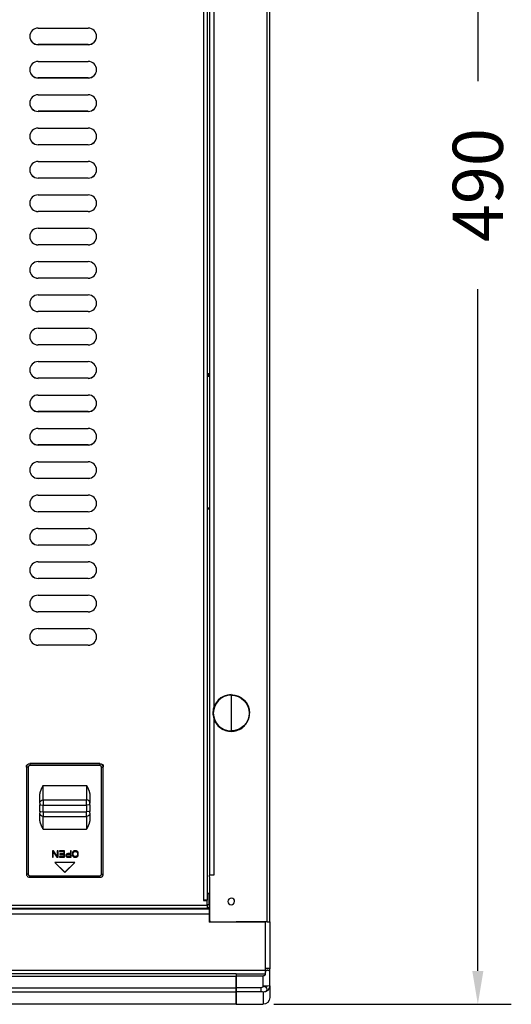
# Model space of a CAD drawing. Units: millimetres. Extents: x 823 to 2509, y 367 to 1731.
# Drawn here: x 2362 to 2509, y 375 to 670 of the extents above; entities that cross this region are included whole.
import ezdxf

# ---------------------------------------------------------------- set-up
doc = ezdxf.new("R2010")
doc.units = ezdxf.units.MM
doc.styles.add('BLAIR ITC', font='txt', dxfattribs={"height": 15})
doc.dimstyles.new('BLAIR ITC', dxfattribs={"dimtxt": 15, "dimasz": 10, "dimexe": 10, "dimexo": 5, "dimgap": 5, "dimtad": 0, "dimdec": 0, "dimdsep": 46, "dimtxsty": 'BLAIR ITC', "dimcen": 0.09, "dimclrd": 8, "dimclre": 8, "dimclrt": 256, "dimadec": 0, "dimazin": 0, "dimtfac": 1, "dimtdec": 0, "dimtmove": 0, "dimatfit": 3, "dimfxl": 1, "dimtfill": 1, "dimtolj": 1, "dimtzin": 0, "dimarcsym": 0})

# ---------------------------------------------------------------- blocks, each defined once
blk = doc.blocks.new('*D72')
at = {"color": 8, "lineweight": -2, "transparency": 16777216}
for p, q in [((2440.32, 865.55), (2509.28, 865.55)), ((2499.28, 855.55), (2499.28, 651.53)), ((2499.28, 385.26), (2499.28, 589.28)), ((2438.32, 375.26), (2509.28, 375.26))]:
    blk.add_line(p, q, dxfattribs=at)
at = {"color": 8, "transparency": 16777216}
for points in [[(2497.62, 855.55), (2500.95, 855.55), (2499.28, 865.55)], [(2497.62, 385.26), (2500.95, 385.26), (2499.28, 375.26)]]:
    blk.add_solid(points, dxfattribs=at)
at = {"layer": 'Defpoints', "color": 0, "transparency": 16777216}
for p in [(2435.32, 865.55), (2433.32, 375.26), (2499.28, 375.26)]:
    blk.add_point(p, dxfattribs=at)
at = {"transparency": 16777216, "insert": (2499.28, 620.41), "char_height": 15, "attachment_point": 5, "rotation": 90, "style": 'BLAIR ITC', "bg_fill": 3, "box_fill_scale": 1.1, "bg_fill_color": 256, "bg_fill_true_color": 13158600, "bg_fill_transparency": 0}
blk.add_mtext('\\A1;490', dxfattribs=at)

msp = doc.modelspace()

# ---------------------------------------------------------------- linework, layer by layer
at = {"extrusion": (1.22465e-16, 0, -1)}
for p, q in [((2436.26, 399.89), (2436.26, 865.58)), ((2437.06, 399.94), (2437.06, 864.28)), ((2419.06, 851.48), (2419.06, 413.94)), ((2420.36, 851.4), (2420.36, 464.22)), ((2417.31, 838.44), (2417.31, 406.37)), ((2418.31, 838.44), (2418.31, 406.43)), ((2367.81, 667.42), (2382.81, 667.42)), ((2382.81, 662.45), (2367.81, 662.45)), ((2367.81, 662.43), (2367.81, 662.45)), ((2382.81, 662.43), (2367.81, 662.43)), ((2382.81, 662.43), (2382.81, 662.45)), ((2367.81, 657.43), (2382.81, 657.43)), ((2382.81, 652.47), (2367.81, 652.47)), ((2367.81, 652.44), (2367.81, 652.47)), ((2382.81, 652.44), (2367.81, 652.44)), ((2382.81, 652.44), (2382.81, 652.47)), ((2367.81, 647.45), (2382.81, 647.45)), ((2382.81, 642.49), (2367.81, 642.49)), ((2367.81, 642.46), (2367.81, 642.49)), ((2382.81, 642.46), (2367.81, 642.46)), ((2382.81, 642.46), (2382.81, 642.49)), ((2367.81, 637.47), (2382.81, 637.47)), ((2382.81, 632.5), (2367.81, 632.5)), ((2367.81, 632.47), (2367.81, 632.5)), ((2382.81, 632.47), (2367.81, 632.47)), ((2382.81, 632.47), (2382.81, 632.5)), ((2367.81, 627.48), (2382.81, 627.48)), ((2382.81, 622.52), (2367.81, 622.52)), ((2367.81, 622.49), (2367.81, 622.52)), ((2382.81, 622.49), (2367.81, 622.49)), ((2382.81, 622.49), (2382.81, 622.52)), ((2367.81, 617.5), (2382.81, 617.5)), ((2382.81, 612.53), (2367.81, 612.53)), ((2367.81, 612.51), (2367.81, 612.53)), ((2382.81, 612.51), (2367.81, 612.51)), ((2382.81, 612.51), (2382.81, 612.53)), ((2367.81, 607.51), (2382.81, 607.51)), ((2382.81, 602.55), (2367.81, 602.55)), ((2367.81, 602.52), (2367.81, 602.55)), ((2382.81, 602.52), (2367.81, 602.52)), ((2382.81, 602.52), (2382.81, 602.55)), ((2367.81, 597.53), (2382.81, 597.53)), ((2382.81, 592.57), (2367.81, 592.57)), ((2367.81, 592.54), (2367.81, 592.57)), ((2382.81, 592.54), (2367.81, 592.54)), ((2382.81, 592.54), (2382.81, 592.57)), ((2367.81, 587.55), (2382.81, 587.55)), ((2382.81, 582.58), (2367.81, 582.58)), ((2367.81, 582.55), (2367.81, 582.58)), ((2382.81, 582.55), (2367.81, 582.55)), ((2382.81, 582.55), (2382.81, 582.58)), ((2367.81, 577.56), (2382.81, 577.56)), ((2382.81, 572.6), (2367.81, 572.6)), ((2367.81, 572.57), (2367.81, 572.6)), ((2382.81, 572.57), (2367.81, 572.57)), ((2382.81, 572.57), (2382.81, 572.6)), ((2367.81, 567.58), (2382.81, 567.58)), ((2418.31, 564.06), (2419.06, 564.06)), ((2418.31, 563.66), (2419.06, 563.66)), ((2418.31, 563.27), (2419.06, 563.27)), ((2382.81, 562.61), (2367.81, 562.61)), ((2367.81, 562.59), (2367.81, 562.61)), ((2382.81, 562.59), (2367.81, 562.59)), ((2382.81, 562.59), (2382.81, 562.61)), ((2367.81, 557.59), (2382.81, 557.59)), ((2382.81, 552.63), (2367.81, 552.63)), ((2367.81, 552.6), (2367.81, 552.63)), ((2382.81, 552.6), (2367.81, 552.6)), ((2382.81, 552.6), (2382.81, 552.63)), ((2367.81, 547.61), (2382.81, 547.61)), ((2382.81, 542.65), (2367.81, 542.65)), ((2367.81, 542.62), (2367.81, 542.65)), ((2382.81, 542.62), (2367.81, 542.62)), ((2382.81, 542.62), (2382.81, 542.65)), ((2367.81, 537.63), (2382.81, 537.63)), ((2382.81, 532.66), (2367.81, 532.66)), ((2367.81, 532.63), (2367.81, 532.66)), ((2382.81, 532.63), (2367.81, 532.63)), ((2382.81, 532.63), (2382.81, 532.66)), ((2367.81, 527.64), (2382.81, 527.64)), ((2382.81, 522.68), (2367.81, 522.68)), ((2367.81, 522.65), (2367.81, 522.68)), ((2382.81, 522.65), (2367.81, 522.65)), ((2382.81, 522.65), (2382.81, 522.68)), ((2418.31, 523.87), (2419.06, 523.87)), ((2418.31, 523.52), (2419.06, 523.52)), ((2367.81, 517.66), (2382.81, 517.66)), ((2382.81, 512.69), (2367.81, 512.69)), ((2367.81, 512.67), (2367.81, 512.69)), ((2382.81, 512.67), (2367.81, 512.67)), ((2382.81, 512.67), (2382.81, 512.69)), ((2367.81, 507.67), (2382.81, 507.67)), ((2382.81, 502.71), (2367.81, 502.71)), ((2367.81, 502.68), (2367.81, 502.71)), ((2382.81, 502.68), (2367.81, 502.68)), ((2382.81, 502.68), (2382.81, 502.71)), ((2367.81, 497.69), (2382.81, 497.69)), ((2382.81, 492.73), (2367.81, 492.73)), ((2367.81, 492.7), (2367.81, 492.73)), ((2382.81, 492.7), (2367.81, 492.7)), ((2382.81, 492.7), (2382.81, 492.73)), ((2367.81, 487.71), (2382.81, 487.71)), ((2382.81, 482.74), (2367.81, 482.74)), ((2367.81, 482.71), (2367.81, 482.74)), ((2382.81, 482.71), (2367.81, 482.71)), ((2382.81, 482.71), (2382.81, 482.74)), ((2425.56, 467.92), (2425.56, 467.76)), ((2425.56, 467.92), (2425.56, 467.92)), ((2425.56, 467.76), (2425.56, 457.06)), ((2420.06, 462.43), (2420.06, 462.43)), ((2420.36, 460.64), (2420.36, 413.87)), ((2431.06, 462.43), (2431.06, 462.43)), ((2425.56, 456.93), (2425.56, 457.06)), ((2364.31, 446.21), (2364.31, 446.3)), ((2364.31, 446.21), (2364.31, 414.26)), ((2364.81, 446.18), (2364.81, 414.23)), ((2386.31, 447.29), (2365.31, 447.29)), ((2365.31, 447.21), (2365.31, 447.29)), ((2386.31, 447.21), (2365.31, 447.21)), ((2365.31, 447.21), (2365.31, 446.68)), ((2386.31, 446.68), (2365.31, 446.68)), ((2386.31, 447.21), (2386.31, 447.29)), ((2386.31, 447.21), (2386.31, 446.68)), ((2386.81, 414.23), (2386.81, 446.18)), ((2387.31, 446.21), (2387.31, 446.3)), ((2387.31, 414.26), (2387.31, 446.21)), ((2369.31, 440.69), (2382.31, 440.69)), ((2369.31, 436.47), (2369.31, 440.69)), ((2382.31, 440.69), (2382.31, 436.47)), ((2368.31, 435.47), (2368.31, 437.7)), ((2369.31, 436.47), (2382.31, 436.47)), ((2369.31, 436.47), (2369.31, 434.89)), ((2382.31, 434.89), (2382.31, 436.47)), ((2383.31, 437.7), (2383.31, 435.47)), ((2368.31, 435.47), (2368.31, 434.95)), ((2368.31, 432.95), (2368.31, 434.95)), ((2369.31, 434.89), (2382.31, 434.89)), ((2369.31, 432.89), (2369.31, 434.89)), ((2382.31, 434.89), (2382.31, 432.89)), ((2383.31, 434.95), (2383.31, 435.47)), ((2383.31, 434.95), (2383.31, 432.95)), ((2368.31, 432.95), (2368.31, 432.48)), ((2368.31, 430.71), (2368.31, 432.48)), ((2369.31, 432.89), (2382.31, 432.89)), ((2369.31, 432.89), (2369.31, 431.48)), ((2369.31, 427.71), (2369.31, 431.48)), ((2369.31, 431.48), (2382.31, 431.48)), ((2382.31, 431.48), (2382.31, 432.89)), ((2382.31, 431.48), (2382.31, 427.71)), ((2383.31, 432.48), (2383.31, 432.95)), ((2383.31, 432.48), (2383.31, 430.71)), ((2368.41, 429.91), (2368.41, 429.91)), ((2369.31, 427.71), (2382.31, 427.71)), ((2383.21, 429.91), (2383.21, 429.91)), ((2372.07, 421.22), (2372.07, 419.25)), ((2372.46, 421.22), (2372.07, 421.22)), ((2372.07, 419.27), (2372.33, 419.27)), ((2372.07, 419.25), (2372.33, 419.25)), ((2372.33, 420.96), (2373.42, 419.27)), ((2372.33, 420.93), (2372.33, 420.96)), ((2372.33, 420.93), (2373.42, 419.25)), ((2372.33, 419.25), (2372.33, 420.93)), ((2373.55, 419.5), (2372.46, 421.22)), ((2373.42, 419.27), (2373.82, 419.27)), ((2373.42, 419.25), (2373.42, 419.27)), ((2373.42, 419.25), (2373.82, 419.25)), ((2373.55, 421.22), (2373.55, 419.5)), ((2373.82, 421.22), (2373.55, 421.22)), ((2373.82, 419.25), (2373.82, 421.22)), ((2374.17, 421.22), (2374.17, 420.97)), ((2375.74, 421.22), (2374.17, 421.22)), ((2374.17, 421), (2375.48, 421)), ((2374.17, 420.97), (2375.48, 420.97)), ((2374.17, 419.5), (2374.17, 419.25)), ((2375.48, 419.5), (2374.17, 419.5)), ((2374.17, 419.27), (2375.74, 419.27)), ((2374.17, 419.25), (2375.74, 419.25)), ((2374.34, 420.3), (2374.34, 420.04)), ((2375.48, 420.3), (2374.34, 420.3)), ((2374.34, 420.07), (2375.48, 420.07)), ((2374.34, 420.04), (2375.48, 420.04)), ((2375.48, 420.97), (2375.48, 421)), ((2375.48, 420.97), (2375.48, 420.3)), ((2375.48, 420.04), (2375.48, 420.07)), ((2375.48, 420.04), (2375.48, 419.5)), ((2375.74, 419.25), (2375.74, 421.22)), ((2376.14, 420), (2376.09, 419.88)), ((2376.09, 419.88), (2376.09, 419.71)), ((2376.09, 419.74), (2376.14, 419.61)), ((2376.09, 419.71), (2376.14, 419.58)), ((2376.27, 420.17), (2376.14, 420)), ((2376.14, 419.61), (2376.27, 419.44)), ((2376.14, 419.58), (2376.14, 419.61)), ((2376.14, 419.58), (2376.27, 419.41)), ((2376.44, 420.3), (2376.27, 420.17)), ((2376.27, 419.44), (2376.44, 419.32)), ((2376.27, 419.41), (2376.27, 419.44)), ((2376.27, 419.41), (2376.44, 419.29)), ((2376.35, 419.86), (2376.4, 419.99)), ((2376.35, 419.83), (2376.4, 419.96)), ((2376.35, 419.83), (2376.35, 419.86)), ((2376.35, 419.71), (2376.35, 419.83)), ((2376.4, 419.58), (2376.35, 419.71)), ((2376.4, 419.99), (2376.49, 420.07)), ((2376.4, 419.96), (2376.49, 420.04)), ((2376.4, 419.96), (2376.4, 419.99)), ((2376.49, 419.5), (2376.4, 419.58)), ((2376.66, 420.34), (2376.44, 420.3)), ((2376.44, 419.32), (2376.66, 419.27)), ((2376.44, 419.29), (2376.44, 419.32)), ((2376.44, 419.29), (2376.66, 419.25)), ((2376.49, 420.07), (2376.62, 420.11)), ((2376.49, 420.04), (2376.62, 420.09)), ((2376.49, 420.04), (2376.49, 420.07)), ((2376.62, 419.46), (2376.49, 419.5)), ((2376.62, 420.11), (2377.45, 420.11)), ((2376.62, 420.09), (2376.62, 420.11)), ((2376.62, 420.09), (2377.45, 420.09)), ((2377.45, 419.46), (2376.62, 419.46)), ((2377.45, 420.34), (2376.66, 420.34)), ((2376.66, 419.27), (2377.71, 419.27)), ((2376.66, 419.25), (2376.66, 419.27)), ((2376.66, 419.25), (2377.71, 419.25)), ((2377.45, 421.22), (2377.45, 420.34)), ((2377.71, 421.22), (2377.45, 421.22)), ((2377.45, 420.09), (2377.45, 420.11)), ((2377.45, 420.09), (2377.45, 419.46)), ((2377.71, 419.25), (2377.71, 421.22)), ((2378.1, 420.76), (2378.06, 420.55)), ((2378.06, 420.55), (2378.06, 419.92)), ((2378.06, 419.95), (2378.1, 419.74)), ((2378.06, 419.92), (2378.1, 419.71)), ((2378.19, 420.93), (2378.1, 420.76)), ((2378.1, 419.74), (2378.19, 419.57)), ((2378.1, 419.71), (2378.1, 419.74)), ((2378.1, 419.71), (2378.19, 419.54)), ((2378.37, 421.1), (2378.19, 420.93)), ((2378.19, 419.57), (2378.37, 419.4)), ((2378.19, 419.54), (2378.19, 419.57)), ((2378.19, 419.54), (2378.37, 419.37)), ((2378.32, 420.58), (2378.37, 420.75)), ((2378.32, 420.55), (2378.37, 420.72)), ((2378.32, 420.55), (2378.32, 420.58)), ((2378.32, 419.92), (2378.32, 420.55)), ((2378.37, 419.75), (2378.32, 419.92)), ((2378.54, 421.18), (2378.37, 421.1)), ((2378.37, 420.75), (2378.46, 420.87)), ((2378.37, 420.72), (2378.46, 420.84)), ((2378.37, 420.72), (2378.37, 420.75)), ((2378.46, 419.62), (2378.37, 419.75)), ((2378.37, 419.4), (2378.54, 419.32)), ((2378.37, 419.37), (2378.37, 419.4)), ((2378.37, 419.37), (2378.54, 419.29)), ((2378.46, 420.87), (2378.59, 420.96)), ((2378.46, 420.84), (2378.59, 420.93)), ((2378.46, 420.84), (2378.46, 420.87)), ((2378.59, 419.54), (2378.46, 419.62)), ((2378.76, 421.22), (2378.54, 421.18)), ((2378.54, 419.32), (2378.76, 419.27)), ((2378.54, 419.29), (2378.54, 419.32)), ((2378.54, 419.29), (2378.76, 419.25)), ((2378.59, 420.96), (2378.76, 421)), ((2378.59, 420.93), (2378.76, 420.97)), ((2378.59, 420.93), (2378.59, 420.96)), ((2378.76, 419.5), (2378.59, 419.54)), ((2379.11, 421.22), (2378.76, 421.22)), ((2378.76, 421), (2379.11, 421)), ((2378.76, 420.97), (2378.76, 421)), ((2378.76, 420.97), (2379.11, 420.97)), ((2379.11, 419.5), (2378.76, 419.5)), ((2378.76, 419.27), (2379.11, 419.27)), ((2378.76, 419.25), (2378.76, 419.27)), ((2378.76, 419.25), (2379.11, 419.25)), ((2379.33, 421.18), (2379.11, 421.22)), ((2379.11, 421), (2379.29, 420.96)), ((2379.11, 420.97), (2379.11, 421)), ((2379.11, 420.97), (2379.29, 420.93)), ((2379.29, 419.54), (2379.11, 419.5)), ((2379.11, 419.27), (2379.33, 419.32)), ((2379.11, 419.25), (2379.33, 419.29)), ((2379.11, 419.25), (2379.11, 419.27)), ((2379.29, 420.96), (2379.42, 420.87)), ((2379.29, 420.93), (2379.29, 420.96)), ((2379.29, 420.93), (2379.42, 420.84)), ((2379.42, 419.62), (2379.29, 419.54)), ((2379.51, 421.1), (2379.33, 421.18)), ((2379.33, 419.32), (2379.51, 419.4)), ((2379.33, 419.29), (2379.51, 419.37)), ((2379.33, 419.29), (2379.33, 419.32)), ((2379.42, 420.87), (2379.51, 420.75)), ((2379.42, 420.84), (2379.42, 420.87)), ((2379.42, 420.84), (2379.51, 420.72)), ((2379.51, 419.75), (2379.42, 419.62)), ((2379.68, 420.93), (2379.51, 421.1)), ((2379.51, 420.75), (2379.55, 420.58)), ((2379.51, 420.72), (2379.51, 420.75)), ((2379.51, 420.72), (2379.55, 420.55)), ((2379.55, 419.92), (2379.51, 419.75)), ((2379.51, 419.4), (2379.68, 419.57)), ((2379.51, 419.37), (2379.68, 419.54)), ((2379.51, 419.37), (2379.51, 419.4)), ((2379.55, 420.55), (2379.55, 420.58)), ((2379.55, 420.55), (2379.55, 419.92)), ((2379.77, 420.76), (2379.68, 420.93)), ((2379.68, 419.57), (2379.77, 419.74)), ((2379.68, 419.54), (2379.77, 419.71)), ((2379.68, 419.54), (2379.68, 419.57)), ((2379.81, 420.55), (2379.77, 420.76)), ((2379.77, 419.74), (2379.81, 419.95)), ((2379.77, 419.71), (2379.81, 419.92)), ((2379.77, 419.71), (2379.77, 419.74)), ((2379.81, 419.92), (2379.81, 420.55)), ((2372.81, 417.73), (2375.81, 414.73)), ((2378.81, 417.73), (2372.81, 417.73)), ((2372.84, 417.73), (2375.81, 414.76)), ((2375.81, 414.73), (2378.81, 417.73)), ((2375.81, 414.76), (2378.78, 417.73)), ((2365.31, 413.73), (2386.31, 413.73)), ((2365.31, 413.26), (2365.31, 413.73)), ((2365.31, 413.26), (2386.31, 413.26)), ((2375.81, 414.73), (2375.81, 414.76)), ((2386.31, 413.26), (2386.31, 413.73)), ((2419.34, 413.9), (2419.06, 413.9)), ((2419.06, 413.87), (2419.06, 413.9)), ((2420.36, 413.87), (2419.06, 413.87)), ((2419.06, 413.37), (2419.06, 413.87)), ((2419.06, 413.37), (2419.06, 400.39)), ((2418.96, 407.79), (2418.96, 407.82)), ((2418.96, 405.1), (2418.96, 407.79)), ((1857.16, 403.87), (2418.96, 403.87)), ((2418.31, 404.87), (1857.81, 404.87)), ((2418.31, 403.93), (1857.81, 403.93)), ((2417.31, 406.37), (2418.31, 406.37)), ((2418.18, 406.4), (2418.31, 406.4)), ((2418.31, 406.37), (2418.31, 406.4)), ((2418.31, 404.87), (2418.31, 406.37)), ((2418.31, 405.1), (2418.96, 405.1)), ((2418.31, 404.87), (2418.31, 403.93)), ((2418.31, 404.25), (2418.96, 404.25)), ((2418.96, 405.1), (2418.96, 404.25)), ((2418.96, 403.87), (2418.96, 404.25)), ((2418.96, 403.87), (2418.96, 402.29)), ((2425.5, 405.02), (2425.5, 405.05)), ((1857.16, 402.29), (2418.96, 402.29)), ((2418.96, 402.29), (2418.96, 399.8)), ((2435.76, 399.82), (2418.96, 399.82)), ((2435.76, 399.8), (2418.96, 399.8)), ((2419.56, 399.89), (2427.05, 399.89)), ((2436.26, 399.89), (2427.05, 399.89)), ((2427.06, 399.82), (2427.06, 399.89)), ((2435.76, 399.82), (2435.76, 399.89)), ((2435.76, 399.82), (2435.76, 399.8)), ((2435.76, 385.47), (2435.76, 399.8)), ((2437.06, 399.94), (2437.06, 386.03)), ((2437.06, 385.98), (2437.06, 386.03)), ((1840.36, 385.47), (2435.76, 385.47)), ((2427.06, 384.34), (1849.06, 384.34)), ((1849.06, 383.7), (2427.06, 383.7)), ((2427.06, 384.34), (2427.06, 383.7)), ((2427.06, 384.33), (2435.76, 384.33)), ((2427.06, 380.18), (2427.06, 383.7)), ((2435.06, 383.7), (2427.06, 383.7)), ((2427.06, 383.7), (2427.06, 380.18)), ((2435.06, 380.69), (2435.06, 383.7)), ((2435.76, 385.47), (2435.76, 384.91)), ((2435.76, 384.08), (2435.76, 384.91)), ((2437.06, 385.02), (2437.06, 385.98)), ((2437.06, 380.8), (2437.06, 385.02)), ((1849.06, 380.18), (2427.06, 380.18)), ((2427.06, 380.18), (2427.06, 379)), ((2427.06, 379), (2427.06, 380.18)), ((2434.55, 380.18), (2427.06, 380.18)), ((2434.55, 379), (2434.55, 380.18)), ((2435.76, 380.49), (2435.76, 380.49)), ((2437.06, 380.8), (2437.06, 377.26)), ((1849.06, 379), (2427.06, 379)), ((2427.06, 379), (2427.06, 375.26)), ((2427.06, 375.26), (2427.06, 379)), ((2434.55, 379), (2427.06, 379)), ((2435.06, 378.87), (2435.06, 375.26)), ((2427.06, 375.26), (2140.56, 375.26)), ((2427.06, 375.26), (2435.06, 375.26))]:
    msp.add_line(p, q, dxfattribs=at)
for centre, radius, start, end in [((-2369.31, 432.48), 1, 270, 0), ((-2382.31, 432.48), 1, 180, 270), ((-2435.06, 377.26), 2, 180, 270)]:
    msp.add_arc(centre, radius, start, end, dxfattribs=at)
for centre, major_axis, ratio, start_param, end_param in [((2367.81, 664.92), (-2.5, 0), 0.998401, -1.570796, 1.570796), ((2382.81, 664.92), (2.5, 0), 0.998401, -1.570796, 1.570796), ((2367.81, 664.95), (-2.5, 0), 0.998401, 0.005662, 1.570796), ((2382.81, 664.95), (2.5, 0), 0.998401, -1.570796, -0.005662), ((2367.81, 654.94), (-2.5, 0), 0.998401, -1.570796, 1.570796), ((2382.81, 654.94), (2.5, 0), 0.998401, -1.570796, 1.570796), ((2367.81, 654.97), (-2.5, 0), 0.998401, 0.005662, 1.570796), ((2382.81, 654.97), (2.5, 0), 0.998401, -1.570796, -0.005662), ((2367.81, 644.95), (-2.5, 0), 0.998401, -1.570796, 1.570796), ((2382.81, 644.95), (2.5, 0), 0.998401, -1.570796, 1.570796), ((2367.81, 644.98), (-2.5, 0), 0.998401, 0.005662, 1.570796), ((2382.81, 644.98), (2.5, 0), 0.998401, -1.570796, -0.005662), ((2367.81, 634.97), (-2.5, 0), 0.998401, -1.570796, 1.570796), ((2382.81, 634.97), (2.5, 0), 0.998401, -1.570796, 1.570796), ((2367.81, 635), (-2.5, 0), 0.998401, 0.005662, 1.570796), ((2382.81, 635), (2.5, 0), 0.998401, -1.570796, -0.005662), ((2367.81, 624.99), (-2.5, 0), 0.998401, -1.570796, 1.570796), ((2367.81, 625.01), (-2.5, 0), 0.998401, 0.005662, 1.570796), ((2382.81, 624.99), (2.5, 0), 0.998401, -1.570796, 1.570796), ((2382.81, 625.01), (2.5, 0), 0.998401, -1.570796, -0.005662), ((2367.81, 615), (-2.5, 0), 0.998401, -1.570796, 1.570796), ((2382.81, 615), (2.5, 0), 0.998401, -1.570796, 1.570796), ((2367.81, 615.03), (-2.5, 0), 0.998401, 0.005662, 1.570796), ((2382.81, 615.03), (2.5, 0), 0.998401, -1.570796, -0.005662), ((2367.81, 605.02), (-2.5, 0), 0.998401, -1.570796, 1.570796), ((2382.81, 605.02), (2.5, 0), 0.998401, -1.570796, 1.570796), ((2367.81, 605.05), (-2.5, 0), 0.998401, 0.005662, 1.570796), ((2382.81, 605.05), (2.5, 0), 0.998401, -1.570796, -0.005662), ((2367.81, 595.03), (-2.5, 0), 0.998401, -1.570796, 1.570796), ((2382.81, 595.03), (2.5, 0), 0.998401, -1.570796, 1.570796), ((2367.81, 595.06), (-2.5, 0), 0.998401, 0.005662, 1.570796), ((2382.81, 595.06), (2.5, 0), 0.998401, -1.570796, -0.005662), ((2367.81, 585.05), (-2.5, 0), 0.998401, -1.570796, 1.570796), ((2382.81, 585.05), (2.5, 0), 0.998401, -1.570796, 1.570796), ((2367.81, 585.08), (-2.5, 0), 0.998401, 0.005662, 1.570796), ((2382.81, 585.08), (2.5, 0), 0.998401, -1.570796, -0.005662), ((2367.81, 575.07), (-2.5, 0), 0.998401, -1.570796, 1.570796), ((2382.81, 575.07), (2.5, 0), 0.998401, -1.570796, 1.570796), ((2367.81, 575.09), (-2.5, 0), 0.998401, 0.005662, 1.570796), ((2382.81, 575.09), (2.5, 0), 0.998401, -1.570796, -0.005662), ((2367.81, 565.08), (-2.5, 0), 0.998401, -1.570796, 1.570796), ((2382.81, 565.08), (2.5, 0), 0.998401, -1.570796, 1.570796), ((2367.81, 565.11), (-2.5, 0), 0.998401, 0.005662, 1.570796), ((2382.81, 565.11), (2.5, 0), 0.998401, -1.570796, -0.005662), ((2367.81, 555.1), (-2.5, 0), 0.998401, -1.570796, 1.570796), ((2382.81, 555.1), (2.5, 0), 0.998401, -1.570796, 1.570796), ((2367.81, 555.13), (-2.5, 0), 0.998401, 0.005662, 1.570796), ((2382.81, 555.13), (2.5, 0), 0.998401, -1.570796, -0.005662), ((2367.81, 545.11), (-2.5, 0), 0.998401, -1.570796, 1.570796), ((2367.81, 545.14), (-2.5, 0), 0.998401, 0.005662, 1.570796), ((2382.81, 545.11), (2.5, 0), 0.998401, -1.570796, 1.570796), ((2382.81, 545.14), (2.5, 0), 0.998401, -1.570796, -0.005662), ((2367.81, 535.13), (-2.5, 0), 0.998401, -1.570796, 1.570796), ((2382.81, 535.13), (2.5, 0), 0.998401, -1.570796, 1.570796), ((2367.81, 535.16), (-2.5, 0), 0.998401, 0.005662, 1.570796), ((2382.81, 535.16), (2.5, 0), 0.998401, -1.570796, -0.005662), ((2367.81, 525.15), (-2.5, 0), 0.998401, -1.570796, 1.570796), ((2382.81, 525.15), (2.5, 0), 0.998401, -1.570796, 1.570796), ((2367.81, 525.17), (-2.5, 0), 0.998401, 0.005662, 1.570796), ((2382.81, 525.17), (2.5, 0), 0.998401, -1.570796, -0.005662), ((2367.81, 515.16), (-2.5, 0), 0.998401, -1.570796, 1.570796), ((2382.81, 515.16), (2.5, 0), 0.998401, -1.570796, 1.570796), ((2367.81, 515.19), (-2.5, 0), 0.998401, 0.005662, 1.570796), ((2382.81, 515.19), (2.5, 0), 0.998401, -1.570796, -0.005662), ((2367.81, 505.18), (-2.5, 0), 0.998401, -1.570796, 1.570796), ((2382.81, 505.18), (2.5, 0), 0.998401, -1.570796, 1.570796), ((2367.81, 505.21), (-2.5, 0), 0.998401, 0.005662, 1.570796), ((2382.81, 505.21), (2.5, 0), 0.998401, -1.570796, -0.005662), ((2367.81, 495.19), (-2.5, 0), 0.998401, -1.570796, 1.570796), ((2367.81, 495.22), (-2.5, 0), 0.998401, 0.005662, 1.570796), ((2382.81, 495.19), (2.5, 0), 0.998401, -1.570796, 1.570796), ((2382.81, 495.22), (2.5, 0), 0.998401, -1.570796, -0.005662), ((2367.81, 485.21), (-2.5, 0), 0.998401, -1.570796, 1.570796), ((2382.81, 485.21), (2.5, 0), 0.998401, -1.570796, 1.570796), ((2367.81, 485.24), (-2.5, 0), 0.998401, 0.005662, 1.570796), ((2382.81, 485.24), (2.5, 0), 0.998401, -1.570796, -0.005662), ((2425.56, 462.43), (-5.5, 0), 0.998401, -1.570796, 0), ((2425.56, 462.43), (-5.5, 0), 0.998401, -1.570796, 0), ((2425.56, 462.41), (-5.36, 0), 0.998401, -1.570796, 1.570796), ((2365.31, 446.21), (-1, 0), 0.998401, -1.570796, 0), ((2365.31, 446.18), (-0.5, 0), 0.998401, -1.570796, 0), ((2386.31, 446.21), (1, 0), 0.998401, 0, 1.570796), ((2386.31, 446.18), (0.5, 0), 0.998401, 0, 1.570796), ((2386.81, 446.21), (0.5, 0), 0.056527, -1.570796, 0), ((2382.31, 435.47), (1, 0), 0.998401, 0, 1.570796), ((2369.31, 434.95), (-1, 0), 0.056527, 0, 1.570796), ((2369.31, 432.95), (-1, 0), 0.056527, 0, 1.570796), ((2365.31, 414.23), (-0.5, 0), 0.998401, 0, 1.570796), ((2386.31, 414.23), (0.5, 0), 0.998401, -1.570796, 0), ((2386.81, 414.26), (0.5, 0), 0.056527, -1.570796, 0), ((2420.36, 413.94), (-1.3, 0), 0.056527, 0, 0.275612), ((2417.96, 407.79), (1, 0), 0.998401, 0, 1.213225), ((2425.56, 406.02), (-1, 0), 0.998401, -1.627353, 0), ((2425.56, 406.02), (1, 0), 0.998401, 0, 1.514239), ((2425.56, 406.05), (-1, 0), 0.998401, 0.014155, 1.514239), ((2425.56, 406.02), (-1, 0), 0.998401, 0, 1.514239), ((2425.56, 406.05), (1, 0), 0.998401, -1.627353, -0.014155), ((2425.56, 406.02), (1, 0), 0.998401, -1.627353, 0), ((2419.56, 400.39), (-0.5, 0), 0.998401, 0, 1.570796), ((2436.26, 399.94), (0.8, 0), 0.056527, -1.570796, 0)]:
    msp.add_ellipse(centre, major_axis=major_axis, ratio=ratio, start_param=start_param, end_param=end_param)
at = {"extrusion": (-9.84025e-17, 1.09936e-31, -1)}
msp.add_ellipse((2425.56, 462.43), major_axis=(5.5, 0), ratio=0.998401, start_param=-1.570796, end_param=0, dxfattribs=at)
msp.add_ellipse((2425.56, 462.43), major_axis=(5.5, 0), ratio=0.998401, start_param=-1.570796, end_param=0, dxfattribs=at)
at = {"extrusion": (-9.84025e-17, 7.42116e-32, -1)}
msp.add_ellipse((2425.56, 462.41), major_axis=(5.36, 0), ratio=0.998401, start_param=-1.570796, end_param=1.570796, dxfattribs=at)
at = {"extrusion": (-9.84025e-17, -3.95729e-31, -1)}
msp.add_ellipse((2365.31, 446.3), major_axis=(-1, 0), ratio=0.998401, start_param=0, end_param=1.570796, dxfattribs=at)
at = {"extrusion": (-9.84025e-17, 1.42646e-29, -1)}
for centre in [(2364.81, 446.21), (2364.81, 414.26)]:
    msp.add_ellipse(centre, major_axis=(-0.5, 0), ratio=0.056527, start_param=-1.570796, end_param=0, dxfattribs=at)
at = {"extrusion": (-9.84025e-17, -2.76192e-33, -1)}
msp.add_ellipse((2386.31, 446.3), major_axis=(1, 0), ratio=0.998401, start_param=-1.570796, end_param=0, dxfattribs=at)
at = {"extrusion": (-9.84025e-17, -2.48366e-31, -1)}
msp.add_ellipse((2369.31, 435.47), major_axis=(-1, 0), ratio=0.998401, start_param=0, end_param=1.570796, dxfattribs=at)
at = {"extrusion": (-9.84025e-17, -8.71326e-25, -1)}
msp.add_ellipse((2382.31, 434.95), major_axis=(1, 0), ratio=0.056527, start_param=0, end_param=1.570796, dxfattribs=at)
at = {"extrusion": (-9.84025e-17, -6.55765e-30, -1)}
msp.add_ellipse((2382.31, 432.95), major_axis=(1, 0), ratio=0.056527, start_param=0, end_param=1.570796, dxfattribs=at)
at = {"extrusion": (-9.84025e-17, 1.67779e-28, -1)}
msp.add_ellipse((2420.36, 413.94), major_axis=(-1.3, 0), ratio=0.056527, start_param=-1.570796, end_param=-0.275612, dxfattribs=at)
at = {"extrusion": (-9.92503e-17, 1.36049e-18, -1)}
msp.add_ellipse((2417.96, 407.82), major_axis=(1, 0), ratio=0.998401, start_param=-1.213225, end_param=0, dxfattribs=at)
at = {"extrusion": (-9.84025e-17, -1.10669e-28, -1)}
msp.add_ellipse((2417.31, 406.43), major_axis=(1, 0), ratio=0.056527, start_param=0, end_param=1.570796, dxfattribs=at)
at = {"extrusion": (-9.84025e-17, 2.43137e-28, -1)}
msp.add_ellipse((2435.76, 386.03), major_axis=(1.3, 0), ratio=0.056527, start_param=0, end_param=1.570796, dxfattribs=at)
at = {"extrusion": (-9.84025e-17, -4.41669e-31, -1)}
msp.add_ellipse((2435.76, 385.98), major_axis=(1.3, 0), ratio=0.960955, start_param=0, end_param=0.593157, dxfattribs=at)
at = {"extrusion": (-9.84025e-17, 1.19951e-24, -1)}
msp.add_ellipse((2435.06, 380.8), major_axis=(2, 0), ratio=0.056527, start_param=0, end_param=1.570796, dxfattribs=at)
at = {"extrusion": (-9.84025e-17, 9.69048e-28, -1)}
msp.add_ellipse((2435.06, 380.8), major_axis=(2, 0), ratio=0.965597, start_param=0, end_param=1.570796, dxfattribs=at)
at = {"extrusion": (-9.83633e-17, 4.02561e-18, -1)}
msp.add_ellipse((2435.04, 379.78), major_axis=(1.17, -0.02), ratio=0.776182, start_param=-1.569231, end_param=1.544065, dxfattribs=at)
for points, knots in [([(2420.06, 462.43), (2420.06, 461.85), (2420.15, 461.28), (2420.51, 460.18), (2420.77, 459.66), (2421.45, 458.73), (2421.86, 458.32), (2422.79, 457.64), (2423.31, 457.38), (2424.41, 457.03), (2424.99, 456.93), (2425.56, 456.93)], [1.570796, 1.570796, 1.570796, 1.570796, 1.884956, 1.884956, 2.199115, 2.199115, 2.513274, 2.513274, 2.827433, 2.827433, 3.141593, 3.141593, 3.141593, 3.141593]), ([(2425.56, 456.93), (2426.14, 456.93), (2426.71, 457.03), (2427.81, 457.38), (2428.33, 457.64), (2429.26, 458.32), (2429.67, 458.73), (2430.35, 459.66), (2430.61, 460.18), (2430.97, 461.28), (2431.06, 461.85), (2431.06, 462.43)], [3.141593, 3.141593, 3.141593, 3.141593, 3.455752, 3.455752, 3.769911, 3.769911, 4.08407, 4.08407, 4.39823, 4.39823, 4.712389, 4.712389, 4.712389, 4.712389]), ([(2368.31, 437.7), (2368.31, 437.76), (2368.31, 437.83), (2368.32, 437.89), (2368.32, 437.96), (2368.33, 438.02), (2368.34, 438.09), (2368.35, 438.15), (2368.36, 438.21), (2368.37, 438.28), (2368.38, 438.34), (2368.39, 438.4), (2368.4, 438.47), (2368.42, 438.53), (2368.43, 438.59), (2368.45, 438.65), (2368.47, 438.71), (2368.48, 438.77), (2368.5, 438.84), (2368.52, 438.9), (2368.54, 438.96), (2368.56, 439.02), (2368.58, 439.07), (2368.6, 439.13), (2368.63, 439.19), (2368.65, 439.25), (2368.67, 439.31), (2368.69, 439.37), (2368.72, 439.42), (2368.74, 439.48), (2368.76, 439.54), (2368.79, 439.6), (2368.81, 439.65), (2368.84, 439.71), (2368.86, 439.77), (2368.89, 439.82), (2368.91, 439.88), (2368.94, 439.93), (2368.97, 439.99), (2368.99, 440.04), (2369.02, 440.1), (2369.05, 440.15), (2369.07, 440.21), (2369.1, 440.26), (2369.12, 440.32), (2369.15, 440.37), (2369.18, 440.42), (2369.2, 440.48), (2369.23, 440.53), (2369.26, 440.58), (2369.28, 440.64), (2369.31, 440.69)], [0, 0, 0, 0, 0.058824, 0.058824, 0.058824, 0.117647, 0.117647, 0.117647, 0.176471, 0.176471, 0.176471, 0.235294, 0.235294, 0.235294, 0.294118, 0.294118, 0.294118, 0.352941, 0.352941, 0.352941, 0.411765, 0.411765, 0.411765, 0.470588, 0.470588, 0.470588, 0.529412, 0.529412, 0.529412, 0.588235, 0.588235, 0.588235, 0.647059, 0.647059, 0.647059, 0.705882, 0.705882, 0.705882, 0.764706, 0.764706, 0.764706, 0.823529, 0.823529, 0.823529, 0.882353, 0.882353, 0.882353, 0.941176, 0.941176, 0.941176, 1, 1, 1, 1]), ([(2382.31, 440.69), (2382.34, 440.64), (2382.36, 440.58), (2382.39, 440.53), (2382.42, 440.48), (2382.44, 440.42), (2382.47, 440.37), (2382.5, 440.32), (2382.52, 440.26), (2382.55, 440.21), (2382.58, 440.15), (2382.6, 440.1), (2382.63, 440.04), (2382.66, 439.99), (2382.68, 439.93), (2382.71, 439.88), (2382.73, 439.82), (2382.76, 439.77), (2382.78, 439.71), (2382.81, 439.65), (2382.83, 439.6), (2382.86, 439.54), (2382.88, 439.48), (2382.91, 439.42), (2382.93, 439.37), (2382.95, 439.31), (2382.98, 439.25), (2383, 439.19), (2383.02, 439.13), (2383.04, 439.07), (2383.06, 439.02), (2383.08, 438.96), (2383.1, 438.9), (2383.12, 438.84), (2383.14, 438.77), (2383.16, 438.71), (2383.17, 438.65), (2383.19, 438.59), (2383.2, 438.53), (2383.22, 438.47), (2383.23, 438.4), (2383.25, 438.34), (2383.26, 438.28), (2383.27, 438.21), (2383.28, 438.15), (2383.29, 438.09), (2383.29, 438.02), (2383.3, 437.96), (2383.3, 437.89), (2383.31, 437.83), (2383.31, 437.76), (2383.31, 437.7)], [0, 0, 0, 0, 0.058824, 0.058824, 0.058824, 0.117647, 0.117647, 0.117647, 0.176471, 0.176471, 0.176471, 0.235294, 0.235294, 0.235294, 0.294118, 0.294118, 0.294118, 0.352941, 0.352941, 0.352941, 0.411765, 0.411765, 0.411765, 0.470588, 0.470588, 0.470588, 0.529412, 0.529412, 0.529412, 0.588235, 0.588235, 0.588235, 0.647059, 0.647059, 0.647059, 0.705882, 0.705882, 0.705882, 0.764706, 0.764706, 0.764706, 0.823529, 0.823529, 0.823529, 0.882353, 0.882353, 0.882353, 0.941176, 0.941176, 0.941176, 1, 1, 1, 1]), ([(2369.31, 427.71), (2369.28, 427.76), (2369.26, 427.82), (2369.23, 427.87), (2369.2, 427.93), (2369.18, 427.98), (2369.15, 428.03), (2369.12, 428.09), (2369.1, 428.14), (2369.07, 428.2), (2369.05, 428.25), (2369.02, 428.3), (2368.99, 428.36), (2368.97, 428.41), (2368.94, 428.47), (2368.91, 428.53), (2368.89, 428.58), (2368.86, 428.64), (2368.84, 428.69), (2368.81, 428.75), (2368.79, 428.81), (2368.76, 428.86), (2368.74, 428.92), (2368.72, 428.98), (2368.69, 429.04), (2368.67, 429.09), (2368.65, 429.15), (2368.63, 429.21), (2368.6, 429.27), (2368.58, 429.33), (2368.56, 429.39), (2368.54, 429.45), (2368.52, 429.51), (2368.5, 429.57), (2368.48, 429.63), (2368.47, 429.69), (2368.45, 429.75), (2368.43, 429.81), (2368.42, 429.87), (2368.4, 429.94), (2368.39, 430), (2368.38, 430.06), (2368.37, 430.12), (2368.36, 430.19), (2368.35, 430.25), (2368.34, 430.32), (2368.33, 430.38), (2368.32, 430.45), (2368.32, 430.51), (2368.31, 430.58), (2368.31, 430.64), (2368.31, 430.71)], [0, 0, 0, 0, 0.058824, 0.058824, 0.058824, 0.117647, 0.117647, 0.117647, 0.176471, 0.176471, 0.176471, 0.235294, 0.235294, 0.235294, 0.294118, 0.294118, 0.294118, 0.352941, 0.352941, 0.352941, 0.411765, 0.411765, 0.411765, 0.470588, 0.470588, 0.470588, 0.529412, 0.529412, 0.529412, 0.588235, 0.588235, 0.588235, 0.647059, 0.647059, 0.647059, 0.705882, 0.705882, 0.705882, 0.764706, 0.764706, 0.764706, 0.823529, 0.823529, 0.823529, 0.882353, 0.882353, 0.882353, 0.941176, 0.941176, 0.941176, 1, 1, 1, 1]), ([(2383.31, 430.71), (2383.31, 430.64), (2383.31, 430.58), (2383.3, 430.51), (2383.3, 430.45), (2383.29, 430.38), (2383.29, 430.32), (2383.28, 430.25), (2383.27, 430.19), (2383.26, 430.12), (2383.25, 430.06), (2383.23, 430), (2383.22, 429.94), (2383.2, 429.87), (2383.19, 429.81), (2383.17, 429.75), (2383.16, 429.69), (2383.14, 429.63), (2383.12, 429.57), (2383.1, 429.51), (2383.08, 429.45), (2383.06, 429.39), (2383.04, 429.33), (2383.02, 429.27), (2383, 429.21), (2382.98, 429.15), (2382.95, 429.09), (2382.93, 429.04), (2382.91, 428.98), (2382.88, 428.92), (2382.86, 428.86), (2382.83, 428.81), (2382.81, 428.75), (2382.78, 428.69), (2382.76, 428.64), (2382.73, 428.58), (2382.71, 428.53), (2382.68, 428.47), (2382.66, 428.41), (2382.63, 428.36), (2382.6, 428.3), (2382.58, 428.25), (2382.55, 428.2), (2382.52, 428.14), (2382.5, 428.09), (2382.47, 428.03), (2382.44, 427.98), (2382.42, 427.93), (2382.39, 427.87), (2382.36, 427.82), (2382.34, 427.76), (2382.31, 427.71)], [0, 0, 0, 0, 0.058824, 0.058824, 0.058824, 0.117647, 0.117647, 0.117647, 0.176471, 0.176471, 0.176471, 0.235294, 0.235294, 0.235294, 0.294118, 0.294118, 0.294118, 0.352941, 0.352941, 0.352941, 0.411765, 0.411765, 0.411765, 0.470588, 0.470588, 0.470588, 0.529412, 0.529412, 0.529412, 0.588235, 0.588235, 0.588235, 0.647059, 0.647059, 0.647059, 0.705882, 0.705882, 0.705882, 0.764706, 0.764706, 0.764706, 0.823529, 0.823529, 0.823529, 0.882353, 0.882353, 0.882353, 0.941176, 0.941176, 0.941176, 1, 1, 1, 1]), ([(2364.31, 414.26), (2364.31, 414.16), (2364.33, 414.05), (2364.39, 413.85), (2364.44, 413.76), (2364.56, 413.59), (2364.64, 413.51), (2364.81, 413.39), (2364.9, 413.34), (2365.1, 413.28), (2365.21, 413.26), (2365.31, 413.26)], [1.570796, 1.570796, 1.570796, 1.570796, 1.884956, 1.884956, 2.199115, 2.199115, 2.513274, 2.513274, 2.827433, 2.827433, 3.141593, 3.141593, 3.141593, 3.141593]), ([(2386.31, 413.26), (2386.42, 413.26), (2386.52, 413.28), (2386.72, 413.34), (2386.81, 413.39), (2386.98, 413.51), (2387.06, 413.59), (2387.18, 413.76), (2387.23, 413.85), (2387.29, 414.05), (2387.31, 414.16), (2387.31, 414.26)], [3.141593, 3.141593, 3.141593, 3.141593, 3.455752, 3.455752, 3.769911, 3.769911, 4.08407, 4.08407, 4.39823, 4.39823, 4.712389, 4.712389, 4.712389, 4.712389]), ([(2435.06, 383.7), (2435.1, 383.72), (2435.14, 383.74), (2435.18, 383.77), (2435.22, 383.79), (2435.26, 383.81), (2435.29, 383.83), (2435.33, 383.85), (2435.37, 383.87), (2435.41, 383.89), (2435.45, 383.91), (2435.49, 383.93), (2435.53, 383.95), (2435.57, 383.98), (2435.6, 384), (2435.64, 384.02), (2435.68, 384.04), (2435.72, 384.06), (2435.76, 384.08)], [0, 0, 0, 0, 0.166667, 0.166667, 0.166667, 0.333333, 0.333333, 0.333333, 0.5, 0.5, 0.5, 0.666667, 0.666667, 0.666667, 0.833333, 0.833333, 0.833333, 1, 1, 1, 1]), ([(2435.76, 385.05), (2435.76, 385.08), (2435.76, 385.11), (2435.78, 385.21), (2435.8, 385.26), (2435.86, 385.36), (2435.9, 385.4), (2435.98, 385.46), (2436.02, 385.48), (2436.12, 385.51), (2436.17, 385.51), (2436.23, 385.5), (2436.25, 385.5), (2436.26, 385.49)], [0.09266887, 0.09266887, 0.09266887, 0.09266887, 0.10291602, 0.10291602, 0.12101518, 0.12101518, 0.13720458, 0.13720458, 0.15332448, 0.15332448, 0.17203561, 0.17203561, 0.17714733, 0.17714733, 0.17714733, 0.17714733]), ([(2437.06, 385.02), (2437.06, 385.03), (2437.06, 385.05), (2437.05, 385.07), (2437.05, 385.09), (2437.04, 385.11), (2437.03, 385.13), (2437.01, 385.14), (2437, 385.16), (2436.98, 385.18), (2436.97, 385.2), (2436.94, 385.21), (2436.92, 385.23), (2436.9, 385.25), (2436.87, 385.27), (2436.85, 385.28), (2436.82, 385.3), (2436.79, 385.31), (2436.75, 385.33), (2436.72, 385.35), (2436.69, 385.36), (2436.65, 385.38), (2436.61, 385.39), (2436.57, 385.41), (2436.53, 385.42), (2436.49, 385.43), (2436.45, 385.45), (2436.4, 385.46), (2436.36, 385.47), (2436.31, 385.48), (2436.26, 385.49)], [0, 0, 0, 0, 0.1, 0.1, 0.1, 0.2, 0.2, 0.2, 0.3, 0.3, 0.3, 0.4, 0.4, 0.4, 0.5, 0.5, 0.5, 0.6, 0.6, 0.6, 0.7, 0.7, 0.7, 0.8, 0.8, 0.8, 0.9, 0.9, 0.9, 1, 1, 1, 1])]:
    msp.add_open_spline(points, degree=3, knots=knots)
for points in [[(2435.06, 380.69), (2435.06, 380.45), (2434.79, 380.18), (2434.55, 380.18)], [(2435.06, 378.87), (2435.06, 378.93), (2434.79, 379), (2434.55, 379)]]:
    msp.add_open_spline(points, degree=3)

# ---------------------------------------------------------------- next in the draw order: dimensions: what is measured, and where the dimension line sits
dim = msp.add_linear_dim(base=(2499.28, 375.26), p1=(2435.32, 865.55), p2=(2433.32, 375.26), angle=90, dimstyle='BLAIR ITC')
dim.commit()
dim.dimension.update_dxf_attribs({"geometry": '*D72', "text_midpoint": (2499.28, 620.41)})

doc.saveas('drawing.dxf')
